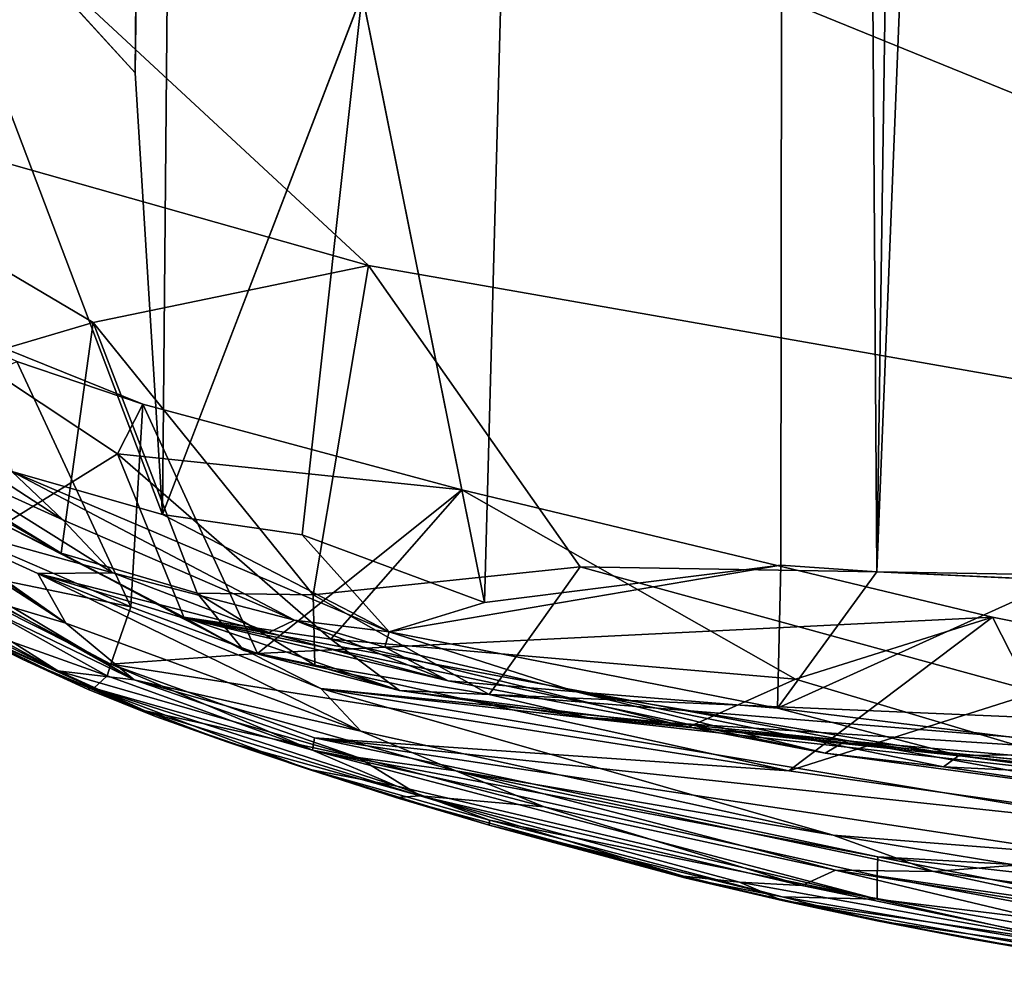
# Model space of a CAD drawing. Units: inches. Extents: x -17.5 to 17.9, y -24.8 to 26.5.
# Drawn here: x -16.7 to -16.2, y 5 to 5.5 of the extents above; entities that cross this region are included whole.
import ezdxf

# ---------------------------------------------------------------- set-up
doc = ezdxf.new("R2010")
doc.units = ezdxf.units.IN
doc.header["$MEASUREMENT"] = 0
doc.layers.add('SEAT-SCREEN', color=5, linetype='Continuous')

msp = doc.modelspace()

# ---------------------------------------------------------------- linework, layer by layer
at = {"layer": 'SEAT-SCREEN', "color": 5}
for points in [[(-17.18581, 8.12914, 8.48099), (-15.59178, 16.9841, 8.48141), (-15.59893, 5.19111, 8.48141)], [(-16.73959, 5.57214, 50.97053), (-16.62325, 5.4444, 50.93966), (-16.54028, 14.17749, 50.92206)], [(-16.56119, 10.65677, 50.92206), (-16.54028, 14.17749, 50.92206), (-16.62325, 5.4444, 50.93966)], [(-16.30398, 10.64846, 50.81056), (-16.26323, 5.20234, 50.78362), (-16.16134, 12.36983, 50.72521)], [(-16.26323, 5.20234, 50.78362), (-16.04608, 10.64016, 50.62602), (-16.16134, 12.36983, 50.72521)], [(-16.62325, 5.4444, 50.93966), (-16.61002, 5.23008, 50.93656), (-16.56119, 10.65677, 50.92206)], [(-16.61002, 5.23008, 50.93656), (-16.51313, 5.48256, 50.90282), (-16.56119, 10.65677, 50.92206)], [(-16.30398, 10.64846, 50.81056), (-16.51313, 5.48256, 50.90282), (-16.45377, 5.18734, 50.88006)], [(-16.45377, 5.18734, 50.88006), (-16.3099, 5.20555, 50.8105), (-16.30398, 10.64846, 50.81056)], [(-16.3099, 5.20555, 50.8105), (-16.26323, 5.20234, 50.78362), (-16.30398, 10.64846, 50.81056)], [(-16.26323, 5.20234, 50.78362), (-16.17403, 5.19815, 50.72521), (-16.04608, 10.64016, 50.62602)], [(-17.18581, 8.12914, 8.48099), (-15.59893, 5.19111, 8.48141), (-16.91552, 5.72699, 8.4812)], [(-15.59893, 5.19111, 8.48141), (-16.50998, 5.35101, 8.48111), (-16.91552, 5.72699, 8.4812)], [(-16.50998, 5.35101, 8.48111), (-16.85555, 5.44861, 8.48949), (-16.91552, 5.72699, 8.4812)], [(-16.61002, 5.23008, 50.93656), (-16.73959, 5.57214, 50.97053), (-16.68307, 5.25103, 50.95567)], [(-16.62325, 5.4444, 50.93966), (-16.73959, 5.57214, 50.97053), (-16.61002, 5.23008, 50.93656)], [(-16.61002, 5.23008, 50.93656), (-16.5422, 5.22018, 50.91502), (-16.51313, 5.48256, 50.90282)], [(-16.45377, 5.18734, 50.88006), (-16.51313, 5.48256, 50.90282), (-16.5422, 5.22018, 50.91502)], [(-16.77727, 5.28377, 8.50226), (-16.85555, 5.44861, 8.48949), (-16.64362, 5.3232, 8.48567)], [(-16.50998, 5.35101, 8.48111), (-16.64362, 5.3232, 8.48567), (-16.85555, 5.44861, 8.48949)], [(-16.71975, 5.25534, 50.94901), (-16.65839, 5.2275, 50.94461), (-16.84693, 5.35025, 50.99363)], [(-16.68307, 5.25103, 50.95567), (-16.84693, 5.35025, 50.99363), (-16.65839, 5.2275, 50.94461)], [(-16.64362, 5.3232, 8.48567), (-16.50998, 5.35101, 8.48111), (-16.53689, 5.19117, 8.48309)], [(-16.53689, 5.19117, 8.48309), (-16.50998, 5.35101, 8.48111), (-16.40725, 5.20466, 8.48065)], [(-16.50998, 5.35101, 8.48111), (-15.59893, 5.19111, 8.48141), (-16.40725, 5.20466, 8.48065)], [(-16.63178, 5.25961, 8.60934), (-16.61948, 5.28364, 8.65388), (-16.74366, 5.33362, 8.66625)], [(-16.68707, 5.22521, 8.51841), (-16.63178, 5.25961, 8.60934), (-16.74366, 5.33362, 8.66625)], [(-16.68076, 5.30442, 8.66112), (-16.74366, 5.33362, 8.66625), (-16.61948, 5.28364, 8.65388)], [(-16.77727, 5.28377, 8.50226), (-16.64362, 5.3232, 8.48567), (-16.65916, 5.21132, 8.49955)], [(-16.65916, 5.21132, 8.49955), (-16.64362, 5.3232, 8.48567), (-16.59318, 5.19186, 8.48899)], [(-16.64362, 5.3232, 8.48567), (-16.53689, 5.19117, 8.48309), (-16.59318, 5.19186, 8.48899)], [(-16.68076, 5.30442, 8.66112), (-16.6254, 5.18533, 8.54938), (-16.78711, 5.25513, 8.53176)], [(-16.6254, 5.18533, 8.54938), (-16.68076, 5.30442, 8.66112), (-16.61948, 5.28364, 8.65388)], [(-16.77727, 5.28377, 8.50226), (-16.65916, 5.21132, 8.49955), (-16.77919, 5.28035, 8.50759)], [(-16.63178, 5.25961, 8.60934), (-16.46469, 5.24209, 8.63693), (-16.61948, 5.28364, 8.65388)], [(-16.61948, 5.28364, 8.65388), (-16.56388, 5.16256, 8.54608), (-16.6254, 5.18533, 8.54938)], [(-16.56388, 5.16256, 8.54608), (-16.61948, 5.28364, 8.65388), (-16.46469, 5.24209, 8.63693)], [(-16.77919, 5.28035, 8.50759), (-16.65916, 5.21132, 8.49955), (-16.68707, 5.22521, 8.51841)], [(-16.7775, 5.26047, 50.80084), (-16.74666, 5.2354, 50.93073), (-16.65693, 5.17741, 50.92957)], [(-16.65693, 5.17741, 50.92957), (-16.72844, 5.22785, 50.78714), (-16.7775, 5.26047, 50.80084)], [(-16.59956, 5.18029, 8.51191), (-16.63178, 5.25961, 8.60934), (-16.68707, 5.22521, 8.51841)], [(-16.59956, 5.18029, 8.51191), (-16.52836, 5.16962, 8.52776), (-16.63178, 5.25961, 8.60934)], [(-16.52836, 5.16962, 8.52776), (-16.46469, 5.24209, 8.63693), (-16.63178, 5.25961, 8.60934)], [(-16.72752, 5.20636, 8.53074), (-16.78711, 5.25513, 8.53176), (-16.6254, 5.18533, 8.54938)], [(-16.72844, 5.22785, 50.78714), (-16.63417, 5.2017, 50.90023), (-16.71975, 5.25534, 50.94901)], [(-16.71975, 5.25534, 50.94901), (-16.63417, 5.2017, 50.90023), (-16.65839, 5.2275, 50.94461)], [(-16.61002, 5.23008, 50.93656), (-16.68307, 5.25103, 50.95567), (-16.49998, 5.17321, 50.89781)], [(-16.49998, 5.17321, 50.89781), (-16.68307, 5.25103, 50.95567), (-16.54597, 5.17877, 50.91)], [(-16.65839, 5.2275, 50.94461), (-16.54597, 5.17877, 50.91), (-16.68307, 5.25103, 50.95567)], [(-16.56388, 5.16256, 8.54608), (-16.46469, 5.24209, 8.63693), (-16.20725, 5.18025, 8.65175)], [(-16.46469, 5.24209, 8.63693), (-16.52836, 5.16962, 8.52776), (-16.30275, 5.15013, 8.5641)], [(-16.30275, 5.15013, 8.5641), (-16.20725, 5.18025, 8.65175), (-16.46469, 5.24209, 8.63693)], [(-16.68299, 5.18517, 50.94901), (-16.65693, 5.17741, 50.92957), (-16.74666, 5.2354, 50.93073)], [(-16.63417, 5.2017, 50.90023), (-16.72844, 5.22785, 50.78714), (-16.67046, 5.20149, 50.77065)], [(-16.65693, 5.17741, 50.92957), (-16.67046, 5.20149, 50.77065), (-16.72844, 5.22785, 50.78714)], [(-16.49998, 5.17321, 50.89781), (-16.5422, 5.22018, 50.91502), (-16.61002, 5.23008, 50.93656)], [(-16.59956, 5.18029, 8.51191), (-16.68707, 5.22521, 8.51841), (-16.65916, 5.21132, 8.49955)], [(-16.54597, 5.17877, 50.91), (-16.65839, 5.2275, 50.94461), (-16.63417, 5.2017, 50.90023)], [(-16.70552, 5.17621, 8.89939), (-16.76158, 5.22116, 8.54816), (-16.63686, 5.15178, 8.5519)], [(-16.76158, 5.22116, 8.54816), (-16.72752, 5.20636, 8.53074), (-16.63509, 5.15737, 8.53265)], [(-16.63509, 5.15737, 8.53265), (-16.63686, 5.15178, 8.5519), (-16.76158, 5.22116, 8.54816)], [(-16.45377, 5.18734, 50.88006), (-16.5422, 5.22018, 50.91502), (-16.49998, 5.17321, 50.89781)], [(-16.77181, 5.21455, 50.94735), (-16.66077, 5.15424, 50.9308), (-16.75135, 5.21149, 50.96564)], [(-16.66077, 5.15424, 50.9308), (-16.77181, 5.21455, 50.94735), (-16.70898, 5.17558, 50.85313)], [(-16.73943, 5.21464, 50.96769), (-16.75135, 5.21149, 50.96564), (-16.62379, 5.14984, 50.93296)], [(-16.68299, 5.18517, 50.94901), (-16.73943, 5.21464, 50.96769), (-16.62379, 5.14984, 50.93296)], [(-16.66077, 5.15424, 50.9308), (-16.62379, 5.14984, 50.93296), (-16.75135, 5.21149, 50.96564)], [(-16.65916, 5.21132, 8.49955), (-16.5705, 5.16414, 8.49697), (-16.59956, 5.18029, 8.51191)], [(-16.65916, 5.21132, 8.49955), (-16.59318, 5.19186, 8.48899), (-16.5705, 5.16414, 8.49697)], [(-16.6254, 5.18533, 8.54938), (-16.63509, 5.15737, 8.53265), (-16.72752, 5.20636, 8.53074)], [(-16.53689, 5.19117, 8.48309), (-16.40725, 5.20466, 8.48065), (-16.45139, 5.1428, 8.48637)], [(-16.49998, 5.17321, 50.89781), (-16.31159, 5.13609, 50.80893), (-16.3099, 5.20555, 50.8105)], [(-16.3099, 5.20555, 50.8105), (-16.45377, 5.18734, 50.88006), (-16.49998, 5.17321, 50.89781)], [(-16.13181, 5.12908, 8.4837), (-16.45139, 5.1428, 8.48637), (-16.40725, 5.20466, 8.48065)], [(-16.40725, 5.20466, 8.48065), (-15.59893, 5.19111, 8.48141), (-16.13181, 5.12908, 8.4837)], [(-16.26323, 5.20234, 50.78362), (-16.3099, 5.20555, 50.8105), (-16.31159, 5.13609, 50.80893)], [(-16.67046, 5.20149, 50.77065), (-16.55835, 5.17275, 50.87546), (-16.63417, 5.2017, 50.90023)], [(-16.67046, 5.20149, 50.77065), (-16.65693, 5.17741, 50.92957), (-16.51375, 5.12493, 50.87731)], [(-16.53313, 5.14561, 50.81996), (-16.60172, 5.1805, 50.74803), (-16.67046, 5.20149, 50.77065)], [(-16.55835, 5.17275, 50.87546), (-16.67046, 5.20149, 50.77065), (-16.60172, 5.1805, 50.74803)], [(-16.67046, 5.20149, 50.77065), (-16.51375, 5.12493, 50.87731), (-16.53313, 5.14561, 50.81996)], [(-16.63417, 5.2017, 50.90023), (-16.55835, 5.17275, 50.87546), (-16.54597, 5.17877, 50.91)], [(-16.17403, 5.19815, 50.72521), (-16.26323, 5.20234, 50.78362), (-16.31159, 5.13609, 50.80893)], [(-16.31159, 5.13609, 50.80893), (-16.13389, 5.11414, 50.692), (-16.17403, 5.19815, 50.72521)], [(-16.53613, 5.15689, 8.48845), (-16.59318, 5.19186, 8.48899), (-16.53689, 5.19117, 8.48309)], [(-16.59318, 5.19186, 8.48899), (-16.53613, 5.15689, 8.48845), (-16.5705, 5.16414, 8.49697)], [(-16.45139, 5.1428, 8.48637), (-16.53613, 5.15689, 8.48845), (-16.53689, 5.19117, 8.48309)], [(-16.65693, 5.17741, 50.92957), (-16.68299, 5.18517, 50.94901), (-16.62379, 5.14984, 50.93296)], [(-16.63509, 5.15737, 8.53265), (-16.6254, 5.18533, 8.54938), (-16.56388, 5.16256, 8.54608)], [(-16.28845, 5.11418, 50.74607), (-16.60172, 5.1805, 50.74803), (-16.27807, 5.12047, 50.57953)], [(-16.53313, 5.14561, 50.81996), (-16.27807, 5.12047, 50.57953), (-16.60172, 5.1805, 50.74803)], [(-16.60172, 5.1805, 50.74803), (-16.28845, 5.11418, 50.74607), (-16.4713, 5.1494, 50.84055)], [(-16.60172, 5.1805, 50.74803), (-16.4713, 5.1494, 50.84055), (-16.55835, 5.17275, 50.87546)], [(-16.49499, 5.14473, 8.49325), (-16.59956, 5.18029, 8.51191), (-16.5705, 5.16414, 8.49697)], [(-16.59956, 5.18029, 8.51191), (-16.49499, 5.14473, 8.49325), (-16.52836, 5.16962, 8.52776)], [(-16.20725, 5.18025, 8.65175), (-16.30606, 5.10564, 8.54463), (-16.56388, 5.16256, 8.54608)], [(-16.30606, 5.10564, 8.54463), (-16.20725, 5.18025, 8.65175), (-16.12359, 5.16353, 8.65592)], [(-16.17195, 5.11103, 8.53167), (-16.20725, 5.18025, 8.65175), (-16.30275, 5.15013, 8.5641)], [(-16.17195, 5.11103, 8.53167), (-16.12359, 5.16353, 8.65592), (-16.20725, 5.18025, 8.65175)], [(-16.70898, 5.17558, 50.85313), (-16.6184, 5.13483, 50.8734), (-16.66077, 5.15424, 50.9308)], [(-16.70898, 5.17558, 50.85313), (-16.70883, 5.17541, 9.95273), (-16.67784, 5.15964, 50.77859)], [(-16.6184, 5.13483, 50.8734), (-16.70898, 5.17558, 50.85313), (-16.67784, 5.15964, 50.77859)], [(-16.70883, 5.17541, 9.95273), (-16.70552, 5.17621, 8.89939), (-16.64339, 5.14576, 8.90014)], [(-16.64639, 5.14532, 9.95273), (-16.67784, 5.15964, 50.77859), (-16.70883, 5.17541, 9.95273)], [(-16.64339, 5.14576, 8.90014), (-16.64639, 5.14532, 9.95273), (-16.70883, 5.17541, 9.95273)], [(-16.63686, 5.15178, 8.5519), (-16.64339, 5.14576, 8.90014), (-16.70552, 5.17621, 8.89939)], [(-16.62379, 5.14984, 50.93296), (-16.51375, 5.12493, 50.87731), (-16.65693, 5.17741, 50.92957)], [(-16.54597, 5.17877, 50.91), (-16.55835, 5.17275, 50.87546), (-16.4713, 5.1494, 50.84055)], [(-16.4713, 5.1494, 50.84055), (-16.50214, 5.16564, 50.89348), (-16.54597, 5.17877, 50.91)], [(-16.49998, 5.17321, 50.89781), (-16.54597, 5.17877, 50.91), (-16.50214, 5.16564, 50.89348)], [(-16.49998, 5.17321, 50.89781), (-16.50214, 5.16564, 50.89348), (-16.4091, 5.14407, 50.85309)], [(-16.4091, 5.14407, 50.85309), (-16.31159, 5.13609, 50.80893), (-16.49998, 5.17321, 50.89781)], [(-16.30275, 5.15013, 8.5641), (-16.52836, 5.16962, 8.52776), (-16.35481, 5.12687, 8.50621)], [(-16.49499, 5.14473, 8.49325), (-16.35481, 5.12687, 8.50621), (-16.52836, 5.16962, 8.52776)], [(-16.63509, 5.15737, 8.53265), (-16.56388, 5.16256, 8.54608), (-16.30606, 5.10564, 8.54463)], [(-16.49499, 5.14473, 8.49325), (-16.5705, 5.16414, 8.49697), (-16.53613, 5.15689, 8.48845)], [(-16.4713, 5.1494, 50.84055), (-16.4091, 5.14407, 50.85309), (-16.50214, 5.16564, 50.89348)], [(-16.12359, 5.16353, 8.65592), (-16.05046, 5.06958, 8.54673), (-16.30606, 5.10564, 8.54463)], [(-16.61333, 5.13198, 9.95273), (-16.6184, 5.13483, 50.8734), (-16.67784, 5.15964, 50.77859)], [(-16.67784, 5.15964, 50.77859), (-16.64639, 5.14532, 9.95273), (-16.61333, 5.13198, 9.95273)], [(-16.63509, 5.15737, 8.53265), (-16.5372, 5.11574, 8.55116), (-16.63686, 5.15178, 8.5519)], [(-16.5372, 5.11574, 8.55116), (-16.63509, 5.15737, 8.53265), (-16.5362, 5.12177, 8.53098)], [(-16.30606, 5.10564, 8.54463), (-16.5362, 5.12177, 8.53098), (-16.63509, 5.15737, 8.53265)], [(-16.53613, 5.15689, 8.48845), (-16.45139, 5.1428, 8.48637), (-16.49499, 5.14473, 8.49325)], [(-16.51498, 5.11218, 50.88902), (-16.66077, 5.15424, 50.9308), (-16.6184, 5.13483, 50.8734)], [(-16.51498, 5.11218, 50.88902), (-16.62379, 5.14984, 50.93296), (-16.66077, 5.15424, 50.9308)], [(-16.64339, 5.14576, 8.90014), (-16.63686, 5.15178, 8.5519), (-16.5372, 5.11574, 8.55116)], [(-16.46761, 5.10564, 50.86768), (-16.51375, 5.12493, 50.87731), (-16.62379, 5.14984, 50.93296)], [(-16.51498, 5.11218, 50.88902), (-16.46761, 5.10564, 50.86768), (-16.62379, 5.14984, 50.93296)], [(-16.4091, 5.14407, 50.85309), (-16.4713, 5.1494, 50.84055), (-16.28845, 5.11418, 50.74607)], [(-16.30275, 5.15013, 8.5641), (-16.35481, 5.12687, 8.50621), (-16.17195, 5.11103, 8.53167)], [(-16.64339, 5.14576, 8.90014), (-16.61333, 5.13198, 9.95273), (-16.64639, 5.14532, 9.95273)], [(-16.49622, 5.09826, 8.6623), (-16.53935, 5.10651, 9.31182), (-16.64339, 5.14576, 8.90014)], [(-16.5372, 5.11574, 8.55116), (-16.49622, 5.09826, 8.6623), (-16.64339, 5.14576, 8.90014)], [(-16.53935, 5.10651, 9.31182), (-16.61333, 5.13198, 9.95273), (-16.64339, 5.14576, 8.90014)], [(-16.53313, 5.14561, 50.81996), (-15.94919, 5.04795, 50.43723), (-16.13981, 5.10174, 50.46137)], [(-16.53313, 5.14561, 50.81996), (-16.13981, 5.10174, 50.46137), (-16.27807, 5.12047, 50.57953)], [(-16.53313, 5.14561, 50.81996), (-16.28445, 5.07452, 50.76125), (-15.94919, 5.04795, 50.43723)], [(-16.53313, 5.14561, 50.81996), (-16.51375, 5.12493, 50.87731), (-16.28445, 5.07452, 50.76125)], [(-16.40379, 5.1316, 8.49279), (-16.49499, 5.14473, 8.49325), (-16.45139, 5.1428, 8.48637)], [(-16.49499, 5.14473, 8.49325), (-16.40379, 5.1316, 8.49279), (-16.35481, 5.12687, 8.50621)], [(-16.45139, 5.1428, 8.48637), (-15.97802, 5.10424, 8.48685), (-16.40379, 5.1316, 8.49279)], [(-15.97802, 5.10424, 8.48685), (-16.45139, 5.1428, 8.48637), (-16.13181, 5.12908, 8.4837)], [(-16.28845, 5.11418, 50.74607), (-16.23101, 5.10766, 50.73871), (-16.4091, 5.14407, 50.85309)], [(-16.31159, 5.13609, 50.80893), (-16.4091, 5.14407, 50.85309), (-16.22347, 5.11318, 50.74945)], [(-16.23101, 5.10766, 50.73871), (-16.22347, 5.11318, 50.74945), (-16.4091, 5.14407, 50.85309)], [(-16.51498, 5.11218, 50.88902), (-16.6184, 5.13483, 50.8734), (-16.48491, 5.09348, 50.84302)], [(-16.6184, 5.13483, 50.8734), (-16.61333, 5.13198, 9.95273), (-16.5788, 5.1197, 50.77869)], [(-16.6184, 5.13483, 50.8734), (-16.5788, 5.1197, 50.77869), (-16.48491, 5.09348, 50.84302)], [(-16.22347, 5.11318, 50.74945), (-16.13389, 5.11414, 50.692), (-16.31159, 5.13609, 50.80893)], [(-16.5788, 5.1197, 50.77869), (-16.61333, 5.13198, 9.95273), (-16.53935, 5.10651, 9.31182)], [(-16.05177, 5.09713, 8.49406), (-16.40379, 5.1316, 8.49279), (-15.97802, 5.10424, 8.48685)], [(-16.40379, 5.1316, 8.49279), (-16.05177, 5.09713, 8.49406), (-16.35481, 5.12687, 8.50621)], [(-16.46761, 5.10564, 50.86768), (-16.28445, 5.07452, 50.76125), (-16.51375, 5.12493, 50.87731)], [(-16.35481, 5.12687, 8.50621), (-16.0137, 5.09075, 8.50854), (-16.17195, 5.11103, 8.53167)], [(-16.0137, 5.09075, 8.50854), (-16.35481, 5.12687, 8.50621), (-16.05177, 5.09713, 8.49406)], [(-16.53935, 5.10651, 9.31182), (-16.49676, 5.09278, 50.62529), (-16.5788, 5.1197, 50.77869)], [(-16.48491, 5.09348, 50.84302), (-16.5788, 5.1197, 50.77869), (-16.49676, 5.09278, 50.62529)], [(-16.5372, 5.11574, 8.55116), (-16.5362, 5.12177, 8.53098), (-16.26284, 5.06391, 8.52961)], [(-16.5362, 5.12177, 8.53098), (-16.30606, 5.10564, 8.54463), (-16.05046, 5.06958, 8.54673)], [(-16.05046, 5.06958, 8.54673), (-16.09044, 5.05428, 8.52928), (-16.5362, 5.12177, 8.53098)], [(-16.26284, 5.06391, 8.52961), (-16.5362, 5.12177, 8.53098), (-16.09044, 5.05428, 8.52928)], [(-16.27807, 5.12047, 50.57953), (-16.12105, 5.09159, 50.62599), (-16.28845, 5.11418, 50.74607)], [(-16.12105, 5.09159, 50.62599), (-16.27807, 5.12047, 50.57953), (-16.13981, 5.10174, 50.46137)], [(-16.26307, 5.04342, 8.66215), (-16.5372, 5.11574, 8.55116), (-16.26307, 5.0547, 8.5501)], [(-16.26284, 5.06391, 8.52961), (-16.26307, 5.0547, 8.5501), (-16.5372, 5.11574, 8.55116)], [(-16.5372, 5.11574, 8.55116), (-16.26307, 5.04342, 8.66215), (-16.49622, 5.09826, 8.6623)], [(-16.23101, 5.10766, 50.73871), (-16.28845, 5.11418, 50.74607), (-16.12105, 5.09159, 50.62599)], [(-16.22347, 5.11318, 50.74945), (-16.23101, 5.10766, 50.73871), (-16.13743, 5.10309, 50.6879)], [(-16.13389, 5.11414, 50.692), (-16.22347, 5.11318, 50.74945), (-16.13743, 5.10309, 50.6879)], [(-16.48491, 5.09348, 50.84302), (-16.42478, 5.08819, 50.84691), (-16.51498, 5.11218, 50.88902)], [(-16.46761, 5.10564, 50.86768), (-16.51498, 5.11218, 50.88902), (-16.42478, 5.08819, 50.84691)], [(-16.45139, 5.07929, 9.95273), (-16.49676, 5.09278, 50.62529), (-16.53935, 5.10651, 9.31182)], [(-16.53935, 5.10651, 9.31182), (-16.49622, 5.09826, 8.6623), (-16.45131, 5.08175, 8.90033)], [(-16.45139, 5.07929, 9.95273), (-16.53935, 5.10651, 9.31182), (-16.45131, 5.08175, 8.90033)], [(-16.28445, 5.07452, 50.76125), (-16.46761, 5.10564, 50.86768), (-16.23577, 5.05674, 50.74095)], [(-16.28337, 5.05751, 50.77048), (-16.23577, 5.05674, 50.74095), (-16.46761, 5.10564, 50.86768)], [(-16.46761, 5.10564, 50.86768), (-16.42478, 5.08819, 50.84691), (-16.28337, 5.05751, 50.77048)], [(-16.12105, 5.09159, 50.62599), (-16.13743, 5.10309, 50.6879), (-16.23101, 5.10766, 50.73871)], [(-16.45131, 5.08175, 8.90033), (-16.49622, 5.09826, 8.6623), (-16.26307, 5.04342, 8.66215)], [(-16.35719, 5.05449, 50.62501), (-16.48491, 5.09348, 50.84302), (-16.49676, 5.09278, 50.62529)], [(-16.49676, 5.09278, 50.62529), (-16.45139, 5.07929, 9.95273), (-16.35719, 5.05449, 50.62501)], [(-16.32997, 5.05166, 50.74137), (-16.48491, 5.09348, 50.84302), (-16.35719, 5.05449, 50.62501)], [(-16.42478, 5.08819, 50.84691), (-16.48491, 5.09348, 50.84302), (-16.29967, 5.05005, 50.76057)], [(-16.32997, 5.05166, 50.74137), (-16.29967, 5.05005, 50.76057), (-16.48491, 5.09348, 50.84302)], [(-16.29967, 5.05005, 50.76057), (-16.28337, 5.05751, 50.77048), (-16.42478, 5.08819, 50.84691)], [(-16.45139, 5.07929, 9.95273), (-16.45131, 5.08175, 8.90033), (-16.30929, 5.04457, 9.08147)], [(-16.26307, 5.04342, 8.66215), (-16.30929, 5.04457, 9.08147), (-16.45131, 5.08175, 8.90033)], [(-16.35719, 5.05449, 50.62501), (-16.45139, 5.07929, 9.95273), (-16.35642, 5.05382, 9.95273)], [(-16.30929, 5.04457, 9.08147), (-16.35642, 5.05382, 9.95273), (-16.45139, 5.07929, 9.95273)], [(-16.19564, 5.05997, 50.70296), (-15.94919, 5.04795, 50.43723), (-16.28445, 5.07452, 50.76125)], [(-16.23577, 5.05674, 50.74095), (-16.19564, 5.05997, 50.70296), (-16.28445, 5.07452, 50.76125)], [(-16.26284, 5.06391, 8.52961), (-16.09106, 5.02984, 8.5499), (-16.26307, 5.0547, 8.5501)], [(-16.09106, 5.02984, 8.5499), (-16.26284, 5.06391, 8.52961), (-15.94334, 5.02817, 8.52944)], [(-16.09044, 5.05428, 8.52928), (-15.94334, 5.02817, 8.52944), (-16.26284, 5.06391, 8.52961)], [(-16.28337, 5.05751, 50.77048), (-16.29967, 5.05005, 50.76057), (-16.12282, 5.01929, 50.63371)], [(-16.12282, 5.01929, 50.63371), (-16.10867, 5.02971, 50.64552), (-16.28337, 5.05751, 50.77048)], [(-16.23577, 5.05674, 50.74095), (-16.28337, 5.05751, 50.77048), (-16.10867, 5.02971, 50.64552)], [(-16.19564, 5.05997, 50.70296), (-16.23577, 5.05674, 50.74095), (-16.06799, 5.03404, 50.61055)], [(-16.10867, 5.02971, 50.64552), (-16.06799, 5.03404, 50.61055), (-16.23577, 5.05674, 50.74095)], [(-16.35719, 5.05449, 50.62501), (-16.30921, 5.04272, 50.47259), (-16.32997, 5.05166, 50.74137)], [(-16.35719, 5.05449, 50.62501), (-16.35642, 5.05382, 9.95273), (-16.30921, 5.04272, 50.47259)], [(-16.30921, 5.04272, 50.47259), (-16.35642, 5.05382, 9.95273), (-16.26307, 5.03286, 9.95273)], [(-16.35642, 5.05382, 9.95273), (-16.30929, 5.04457, 9.08147), (-16.26307, 5.03286, 9.95273)], [(-16.15573, 5.02023, 50.63674), (-16.32997, 5.05166, 50.74137), (-16.30921, 5.04272, 50.47259)], [(-16.15573, 5.02023, 50.63674), (-16.29967, 5.05005, 50.76057), (-16.32997, 5.05166, 50.74137)], [(-16.26307, 5.04342, 8.66215), (-16.26307, 5.0547, 8.5501), (-16.09106, 5.02233, 8.59321)], [(-16.09106, 5.02984, 8.5499), (-16.09106, 5.02233, 8.59321), (-16.26307, 5.0547, 8.5501)], [(-16.29967, 5.05005, 50.76057), (-16.15573, 5.02023, 50.63674), (-16.12282, 5.01929, 50.63371)], [(-16.26307, 5.03286, 9.95273), (-16.30929, 5.04457, 9.08147), (-16.13181, 5.01418, 8.90033)], [(-16.26307, 5.04342, 8.66215), (-16.13181, 5.01418, 8.90033), (-16.30929, 5.04457, 9.08147)], [(-16.30921, 5.04272, 50.47259), (-16.26307, 5.03286, 9.95273), (-16.21793, 5.02417, 50.38613)], [(-16.30921, 5.04272, 50.47259), (-16.13327, 5.01116, 50.47108), (-16.15573, 5.02023, 50.63674)], [(-16.30921, 5.04272, 50.47259), (-16.21793, 5.02417, 50.38613), (-16.13327, 5.01116, 50.47108)], [(-16.09106, 5.02233, 8.59321), (-16.13181, 5.01418, 8.90033), (-16.26307, 5.04342, 8.66215)], [(-16.1741, 5.01648, 9.95273), (-16.26307, 5.03286, 9.95273), (-16.13181, 5.01418, 8.90033)], [(-16.1741, 5.01648, 9.95273), (-16.21793, 5.02417, 50.38613), (-16.26307, 5.03286, 9.95273)], [(-16.21793, 5.02417, 50.38613), (-16.1741, 5.01648, 9.95273), (-16.13174, 5.00983, 50.29335)], [(-16.21793, 5.02417, 50.38613), (-16.13174, 5.00983, 50.29335), (-16.13327, 5.01116, 50.47108)]]:
    msp.add_3dface(points, dxfattribs=at)

doc.saveas('drawing.dxf')
